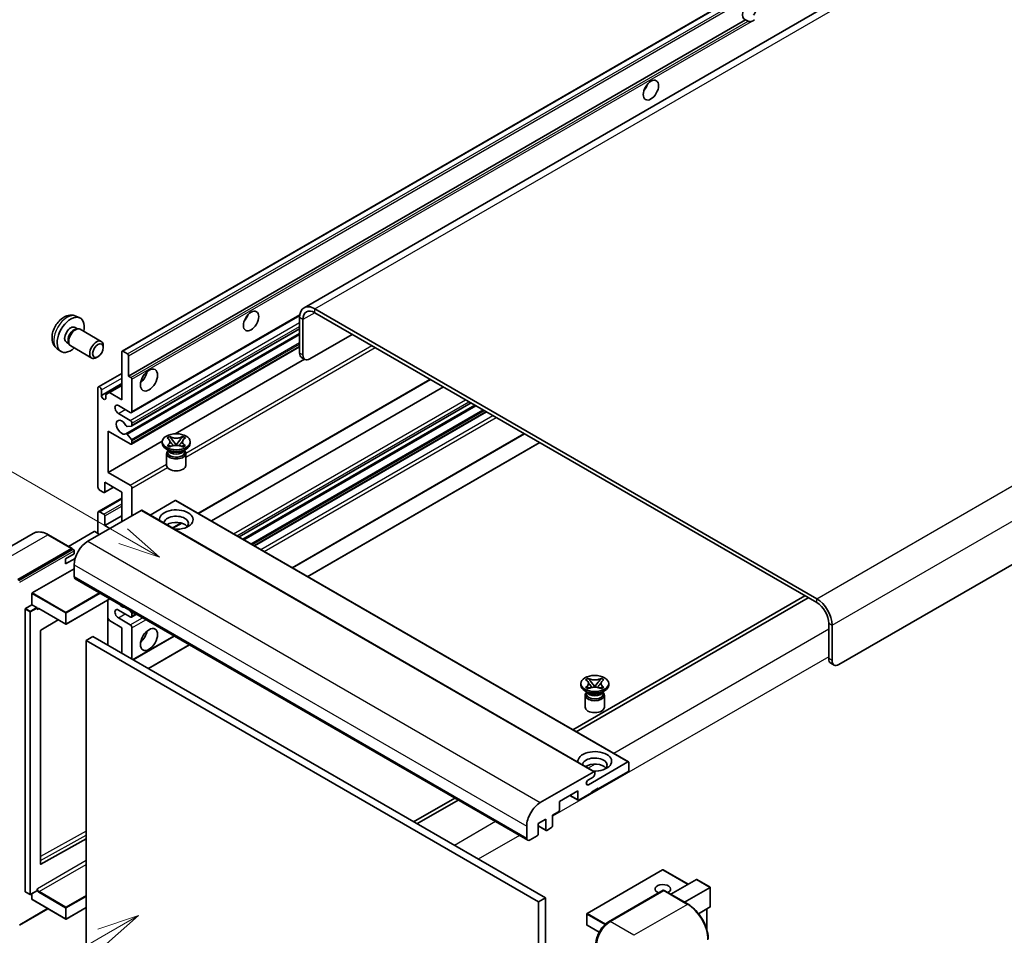
# Model space of a CAD drawing. Units: millimetres. Extents: x -1 to 11995, y -3 to 1543.
# Drawn here: x 118 to 352, y 702 to 919 of the extents above; entities that cross this region are included whole.
import ezdxf

# ---------------------------------------------------------------- set-up
doc = ezdxf.new("R2010")
doc.units = ezdxf.units.MM
doc.layers.add('Symbol (TK)', color=100, linetype='Continuous', lineweight=18, true_color=0x00ff3f)
doc.layers.add('Visible (ISO)', color=7, linetype='Continuous', lineweight=35)
doc.layers.add('Visible Narrow (ISO)', color=7, linetype='Continuous', lineweight=25)
doc.styles.add('Note Text (TK2)', font='MS PGothic.ttf')

# ---------------------------------------------------------------- blocks, each defined once
blk = doc.blocks.new('バルーン11')
at = {"layer": 'Symbol (TK)', "color": 100, "true_color": 0x00ff40}
for p, q in [((50.396, 207.835), (40.704, 213.431)), ((52.561, 206.585), (50.646, 208.268)), ((50.396, 207.835), (52.561, 206.585)), ((50.146, 207.402), (52.561, 206.585))]:
    blk.add_line(p, q, dxfattribs=at)
at = {"layer": 'Symbol (TK)'}
blk.add_circle((38.106, 214.931), 3, dxfattribs=at)
at = {"layer": 'Symbol (TK)', "color": 7, "insert": (38.106, 214.913), "char_height": 2, "attachment_point": 5, "style": 'Note Text (TK2)'}
blk.add_mtext('4', dxfattribs=at)
blk = doc.blocks.new('バルーン13')
at = {"layer": 'Symbol (TK)', "color": 100, "true_color": 0x00ff40}
for p, q in [((51.312, 185.321), (48.897, 184.504)), ((49.147, 184.071), (51.312, 185.321)), ((49.397, 183.638), (51.312, 185.321)), ((49.147, 184.071), (41.49, 179.65))]:
    blk.add_line(p, q, dxfattribs=at)
at = {"layer": 'Symbol (TK)'}
blk.add_circle((38.892, 178.15), 3, dxfattribs=at)
at = {"layer": 'Symbol (TK)', "color": 7, "insert": (38.892, 178.126), "char_height": 2, "attachment_point": 5, "style": 'Note Text (TK2)'}
blk.add_mtext('1', dxfattribs=at)

msp = doc.modelspace()

# ---------------------------------------------------------------- linework, layer by layer
at = {"layer": 'Visible (ISO)'}
for p, q in [((347.1509, 944.0935), (185.9305, 851.0129)), ((142.712, 840.7206), (302.3161, 932.868)), ((144.2573, 834.7781), (290.8015, 919.3855)), ((291.3671, 919.0589), (290.8015, 919.3855)), ((472.5568, 858.4565), (312.9527, 766.3091)), ((131.7538, 849.0098), (132.6591, 848.6091)), ((144.947, 826.1183), (184.8958, 849.1827)), ((307.6999, 781.9391), (188.5019, 850.7581)), ((307.6999, 781.006), (188.5019, 849.825)), ((184.8654, 848.6586), (184.8654, 840.2603)), ((185.6735, 848.192), (185.6735, 839.7938)), ((131.5393, 846.343), (132.1373, 845.9978)), ((131.897, 845.9843), (132.3154, 846.0078)), ((132.7934, 845.9024), (137.7799, 843.0234)), ((143.6225, 821.1077), (184.8654, 844.9193)), ((144.9944, 822.9475), (184.8654, 845.967)), ((187.2898, 838.8606), (197.3913, 844.6927)), ((129.499, 842.8092), (130.097, 842.4639)), ((129.9886, 842.6788), (130.1774, 842.3046)), ((130.5077, 841.9434), (135.4942, 839.0645)), ((138.2534, 841.5767), (138.2533, 841.9775)), ((127.2968, 841.29), (128.0965, 840.7063)), ((142.641, 829.1793), (142.641, 840.5636)), ((142.8835, 840.7036), (144.0148, 840.0504)), ((144.2573, 839.6305), (144.2573, 834.7781)), ((144.947, 818.6532), (184.8654, 841.7001)), ((136.9839, 839.3778), (136.6367, 839.1774)), ((155.32, 821.1027), (186.0142, 838.824)), ((186.1469, 838.7474), (185.3388, 839.214)), ((137.1025, 832.2403), (142.641, 835.438)), ((144.2573, 834.7781), (144.823, 834.4515)), ((137.7923, 830.2058), (142.641, 833.0052)), ((139.6914, 830.8823), (142.641, 832.5853)), ((145.0654, 834.0316), (145.0654, 826.3799)), ((160.8491, 802.1729), (215.9434, 833.9817)), ((136.9842, 808.417), (136.9842, 831.9787)), ((137.7923, 831.5122), (137.7923, 830.2058)), ((138.8833, 830.4157), (139.6914, 830.8823)), ((138.8833, 829.5759), (138.8833, 830.4157)), ((139.6914, 830.8823), (142.641, 829.1793)), ((163.9142, 800.4033), (219.0086, 832.212)), ((144.6613, 826.1466), (141.8329, 827.7796)), ((170.504, 796.5987), (225.5983, 828.4074)), ((171.3952, 796.0841), (226.4895, 827.8929)), ((141.8329, 825.9133), (144.6613, 824.2803)), ((174.1831, 794.4745), (229.2774, 826.2833)), ((145.0654, 823.5805), (145.0654, 823.1044)), ((139.4085, 821.7142), (139.4085, 811.9162)), ((144.6613, 818.6815), (139.4085, 821.7142)), ((143.9126, 820.9863), (144.9416, 819.725)), ((144.9442, 822.932), (143.9152, 822.8401)), ((183.1672, 789.2876), (238.2615, 821.0963)), ((139.4085, 811.9162), (152.2662, 819.3396)), ((145.0654, 819.4095), (145.0654, 818.9148)), ((152.2567, 818.8215), (152.2567, 819.1947)), ((153.4025, 820.089), (154.0221, 820.4467)), ((153.4645, 820.0532), (153.4025, 820.089)), ((154.0221, 820.4467), (154.084, 820.4109)), ((154.0221, 820.4467), (154.0931, 820.3551)), ((154.7263, 819.5387), (155.5702, 818.4507)), ((155.3604, 818.328), (155.571, 818.4496)), ((155.571, 818.4501), (155.571, 818.4496)), ((155.571, 818.4496), (155.7816, 818.328)), ((155.5718, 818.4507), (156.4157, 819.5387)), ((157.0488, 820.3551), (157.1199, 820.4467)), ((157.0579, 820.4109), (157.1199, 820.4467)), ((157.1199, 820.4467), (157.7394, 820.089)), ((157.7394, 820.089), (157.6775, 820.0532)), ((158.8853, 818.8215), (158.8853, 819.1947)), ((186.8037, 787.1881), (241.898, 818.9968)), ((153.9547, 817.0485), (153.2274, 817.4684)), ((153.2853, 816.4303), (153.2853, 813.5959)), ((153.4025, 818.3005), (153.4645, 818.3362)), ((154.0221, 817.9428), (153.4025, 818.3005)), ((153.4025, 818.3005), (153.4736, 818.2909)), ((153.6786, 817.0627), (153.5613, 817.2756)), ((153.5853, 817.2322), (153.5853, 816.6752)), ((154.084, 817.9785), (154.0221, 817.9428)), ((154.1067, 818.2056), (154.4747, 818.1561)), ((156.6672, 818.1561), (157.0352, 818.2056)), ((157.1199, 817.9428), (157.0579, 817.9785)), ((157.7394, 818.3005), (157.1199, 817.9428)), ((157.1872, 817.0485), (157.9145, 817.4684)), ((157.4633, 817.0627), (157.5806, 817.2756)), ((157.5567, 817.2322), (157.5567, 816.6752)), ((157.6684, 818.2909), (157.7394, 818.3005)), ((157.6775, 818.3362), (157.7394, 818.3005)), ((157.8567, 816.4303), (157.8567, 813.5959)), ((139.4085, 811.9162), (144.6613, 808.8835)), ((138.6004, 809.5834), (138.6004, 807.2972)), ((142.641, 807.2505), (138.6004, 809.5834)), ((138.358, 807.1572), (137.3882, 807.7171)), ((138.5294, 807.1402), (140.6807, 808.3823)), ((142.641, 800.252), (142.641, 807.2505)), ((145.0654, 808.1837), (145.0654, 801.6517)), ((137.1025, 802.6131), (142.641, 805.8108)), ((155.3285, 805.2443), (149.368, 801.803)), ((155.5, 805.2613), (262.9802, 743.2075)), ((147.2473, 802.9114), (134.5598, 795.5863)), ((136.9842, 797.4526), (136.9842, 802.3516)), ((137.3882, 802.5848), (138.358, 802.025)), ((147.4187, 802.9284), (254.899, 740.8747)), ((138.6004, 799.3189), (142.641, 801.6517)), ((138.6004, 801.605), (138.6004, 799.3189)), ((154.7882, 798.6737), (156.8888, 799.8864)), ((121.6358, 797.4423), (108.9079, 790.0938)), ((136.0952, 797.8725), (129.9968, 794.3516)), ((137.3882, 797.2193), (136.2569, 797.8725)), ((138.6004, 799.3189), (139.8126, 798.619)), ((130.8641, 793.8508), (125.2072, 797.1168)), ((117.9933, 786.4882), (130.7212, 793.8367)), ((117.9933, 786.3016), (130.9192, 793.7643)), ((130.9192, 793.7643), (131.1212, 793.6477)), ((131.3273, 792.5536), (131.3273, 793.3001)), ((129.307, 791.3872), (131.3273, 792.5536)), ((129.307, 790.2208), (131.5632, 791.5234)), ((129.307, 790.2208), (129.307, 791.3872)), ((121.3874, 783.3155), (131.3273, 789.0543)), ((131.3273, 789.9875), (131.3273, 787.1881)), ((131.564, 786.6649), (239.0442, 724.6111)), ((121.3066, 780.4695), (121.3066, 783.1756)), ((139.8346, 781.8899), (129.445, 775.8914)), ((139.3612, 781.6165), (139.3612, 770.8855)), ((304.8715, 782.639), (249.7772, 750.8303)), ((250.5853, 750.3637), (305.6796, 782.1724)), ((119.6904, 712.4436), (119.6904, 779.443)), ((119.7712, 779.583), (121.3066, 780.4695)), ((121.3066, 780.4695), (122.438, 779.8163)), ((122.5188, 779.6125), (122.5188, 779.6763)), ((122.9465, 779.5773), (129.3307, 775.8914)), ((144.6613, 777.6234), (141.8329, 779.2564)), ((144.5021, 779.195), (144.9442, 778.6451)), ((127.5479, 776.9207), (123.4064, 774.4514)), ((139.6914, 776.7602), (139.3612, 777.3321)), ((142.641, 775.0572), (139.6914, 776.7602)), ((141.8329, 777.3901), (144.6613, 775.7571)), ((144.947, 777.5951), (146.1102, 778.2666)), ((145.0654, 778.3327), (145.0654, 777.8567)), ((123.3269, 774.3122), (123.3269, 718.9741)), ((142.641, 768.9918), (142.641, 775.0572)), ((145.0654, 775.0572), (145.0654, 767.5921)), ((310.5284, 767.7088), (310.5284, 776.107)), ((311.3365, 767.2422), (311.3365, 775.6405)), ((135.772, 772.9577), (134.1557, 772.0245)), ((134.1557, 699.2397), (134.1557, 772.0245)), ((134.1557, 772.0245), (241.636, 709.9708)), ((135.772, 772.9577), (243.2522, 710.9039)), ((145.3274, 767.4408), (155.0942, 773.0797)), ((148.964, 765.3413), (158.7308, 770.9801)), ((311.0018, 766.6624), (311.8099, 766.1959)), ((252.8015, 762.7009), (253.4211, 763.0586)), ((252.8635, 762.6652), (252.8015, 762.7009)), ((253.4211, 763.0586), (253.483, 763.0229)), ((253.4211, 763.0586), (253.4921, 762.967)), ((256.4478, 762.967), (256.5189, 763.0586)), ((256.4569, 763.0229), (256.5189, 763.0586)), ((256.5189, 763.0586), (257.1384, 762.7009)), ((257.1384, 762.7009), (257.0765, 762.6652)), ((251.6557, 761.4334), (251.6557, 761.8067)), ((253.3537, 759.6605), (252.6264, 760.0804)), ((252.8015, 760.9124), (252.8635, 760.9482)), ((253.4211, 760.5547), (252.8015, 760.9124)), ((252.8015, 760.9124), (252.8726, 760.9028)), ((253.483, 760.5905), (253.4211, 760.5547)), ((253.5057, 760.8176), (253.8737, 760.7681)), ((254.1253, 762.1507), (254.9692, 761.0626)), ((254.7594, 760.94), (254.97, 761.0616)), ((254.97, 761.062), (254.97, 761.0616)), ((254.97, 761.0616), (255.1806, 760.94)), ((254.9708, 761.0626), (255.8147, 762.1507)), ((256.0662, 760.7681), (256.4342, 760.8176)), ((256.5189, 760.5547), (256.4569, 760.5905)), ((257.1384, 760.9124), (256.5189, 760.5547)), ((256.5862, 759.6605), (257.3135, 760.0804)), ((257.0674, 760.9028), (257.1384, 760.9124)), ((257.0765, 760.9482), (257.1384, 760.9124)), ((258.2843, 761.4334), (258.2843, 761.8067)), ((252.6843, 759.0422), (252.6843, 756.2078)), ((253.0776, 759.6746), (252.9604, 759.8876)), ((252.9843, 759.8441), (252.9843, 759.2872)), ((256.8623, 759.6746), (256.9796, 759.8876)), ((256.9557, 759.8441), (256.9557, 759.2872)), ((257.2557, 759.0422), (257.2557, 756.2078)), ((253.4548, 737.79), (262.8088, 743.1905)), ((263.0512, 743.0506), (263.0512, 741.2776)), ((242.04, 733.5326), (254.7275, 740.8577)), ((254.5659, 739.598), (253.4548, 738.9564)), ((254.97, 740.7177), (254.97, 740.2978)), ((262.8088, 740.8577), (255.7781, 736.7985)), ((255.7781, 736.9852), (254.1619, 736.052)), ((255.6165, 736.8919), (255.7781, 736.7985)), ((255.7781, 736.7985), (255.7781, 736.9852)), ((221.7043, 734.6224), (211.9375, 728.9835)), ((250.9294, 736.332), (246.5655, 733.8125)), ((249.0511, 735.2475), (251.0004, 734.1221)), ((250.9294, 734.2791), (250.9294, 736.332)), ((254.1619, 735.8654), (251.1718, 734.1391)), ((254.1619, 736.052), (254.1619, 735.8654)), ((212.7456, 728.5169), (222.5124, 734.1558)), ((246.5655, 733.8125), (246.5655, 731.7596)), ((243.333, 729.6134), (241.5552, 728.5869)), ((243.333, 727.0939), (243.333, 729.6134)), ((246.3231, 731.3397), (244.9493, 730.5465)), ((244.9493, 730.5465), (244.9493, 728.027)), ((238.8075, 725.1343), (238.8075, 727.9337)), ((241.5552, 728.5869), (241.5552, 726.0675)), ((241.5552, 728.0044), (243.404, 726.937)), ((244.7068, 727.6071), (243.5755, 726.9539)), ((123.4064, 718.9267), (134.1557, 724.9298)), ((241.3127, 725.6475), (239.6157, 724.6677)), ((271.0753, 717.5815), (253.135, 707.2237)), ((277.146, 714.1426), (271.1896, 717.5815)), ((273.0344, 711.7688), (279.1328, 715.2897)), ((276.2669, 709.9025), (282.3653, 713.4234)), ((282.3988, 713.4427), (279.2136, 715.2817)), ((282.3653, 713.4234), (282.3988, 713.4427)), ((282.3988, 713.4427), (282.3988, 708.8317)), ((119.714, 712.3913), (120.8454, 711.7381)), ((122.4951, 712.6246), (120.9597, 711.7381)), ((121.3066, 710.5773), (121.3066, 711.9384)), ((122.5188, 712.6769), (122.5188, 712.7407)), ((243.2522, 710.9039), (241.636, 709.9708)), ((243.2522, 710.9039), (243.2522, 638.1191)), ((258.2616, 705.2493), (271.1916, 712.7144)), ((271.3345, 712.6536), (258.6065, 705.3051)), ((271.3304, 712.6979), (271.3749, 712.6722)), ((277.1342, 709.4017), (271.4773, 712.6677)), ((121.3303, 710.525), (129.3307, 705.906)), ((134.1557, 708.6258), (129.445, 705.906)), ((241.636, 709.9708), (241.636, 637.186)), ((282.3653, 708.7577), (279.618, 707.1715)), ((118.3382, 704.4278), (125.1146, 708.3402)), ((253.0778, 707.1247), (253.0778, 704.5119)), ((281.5907, 708.3105), (281.5907, 703.3332)), ((255.9951, 702.7617), (253.135, 704.413))]:
    msp.add_line(p, q, dxfattribs=at)
for centre, start, end in [((129.3878, 775.9904), 240, 300), ((271.1324, 717.4826), 60, 120), ((120.9025, 711.8371), 240, 300), ((253.1921, 707.1247), 120, 180), ((129.3878, 706.005), 240, 300), ((253.1921, 704.5119), 180, 240)]:
    msp.add_arc(centre, 0.1143, start, end, dxfattribs=at)
for centre, major_axis, start_param, end_param in [((291.7395, 921.5601), (-1.2, -2.0785), 1.37108371, 6.48289793), ((292.5477, 921.0935), (-1.2, -2.0785), 0.56674497, 1.00405136), ((265.8796, 904.0637), (1.2857, 2.2269), 4.37255207, 5.05222589), ((188.5019, 846.559), (-2.5714, 4.4538), 5.49778714, 7.06858347), ((130.5192, 844.5761), (2.2857, 3.959), 5.23598776, 10.47197551), ((170.9253, 849.2418), (1.2857, 2.2269), 4.37255207, 5.05222589), ((188.5019, 846.559), (-2, 3.4641), 5.49778714, 7.06858347), ((130.5192, 844.5761), (1.0201, 1.7669), 0, 3.14159264), ((131.3035, 844.1233), (1.0201, 1.7669), 0.36144194, 2.78015071), ((131.6506, 843.9229), (1.1429, 1.9795), 0, 3.14159265), ((136.6371, 841.0439), (1.1429, 1.9795), 5.49801994, 10.20994333), ((142.8835, 840.4236), (-0.1714, 0.2969), 5.49778714, 7.06858347), ((144.0148, 839.7704), (0.1714, -0.2969), 0.78539816, 2.35619449), ((186.4816, 841.1935), (-1.1429, -1.9795), 5.49778714, 6.28318531), ((187.2898, 840.7269), (-1.1429, -1.9795), 5.49778714, 7.06858347), ((146.6816, 835.2447), (1.4286, 2.4744), 4.15479015, 5.26998781), ((144.823, 834.1716), (0.1714, -0.2969), 0.78539816, 2.35619449), ((137.3882, 831.7454), (-0.2857, 0.4949), 3.92699082, 7.06858347), ((138.3378, 829.9652), (0.3884, -0.6727), 4.04450246, 6.95107183), ((141.8329, 826.8465), (-0.5714, 0.9897), 5.49778714, 8.6393798), ((144.6613, 826.6132), (0.2857, -0.4949), 5.49778714, 7.06858347), ((142.641, 822.6473), (-0.9143, 1.5836), 4.64831773, 9.48877222), ((144.6613, 823.8138), (0.2857, -0.4949), 0.78539816, 2.35619449), ((144.823, 823.2444), (0.1714, -0.2969), 6.02138592, 7.06858347), ((143.7939, 820.8108), (-0.1714, 0.2969), 4.98615215, 6.34717957), ((143.794, 823.1525), (0.1714, -0.2969), 4.64831773, 6.02138592), ((144.6613, 819.1481), (0.2857, -0.4949), 5.49778714, 7.06858347), ((144.823, 819.5495), (0.1714, -0.2969), 0.78539816, 1.8445595), ((155.571, 818.8215), (-3.3143, 0), 0, 3.14159265), ((155.571, 816.4303), (-2.2857, 0), 5.76506171, 9.94290156), ((155.571, 816.6752), (-1.9857, 0), 0, 2.35619449), ((155.571, 817.4101), (1.9857, 0), 3.44947975, 5.97529822), ((155.571, 817.9816), (-2.2857, 0), 0.78539816, 2.35619449), ((155.571, 816.6752), (1.9857, 0), 5.49778714, 6.28318531), ((155.571, 813.5959), (-2.2857, 0), 0, 3.14159265), ((137.3882, 808.1837), (-0.2857, 0.4949), 0.78539816, 2.35619449), ((138.358, 807.4372), (0.1714, -0.2969), 5.49778714, 7.06858347), ((144.6613, 808.417), (0.2857, -0.4949), 0.78539816, 2.35619449), ((155.3285, 804.9643), (0.1714, 0.2969), 0, 0.78539816), ((137.3882, 802.1183), (-0.2857, 0.4949), 5.49778714, 7.06858347), ((147.2473, 802.6315), (0.1714, 0.2969), 0, 0.78539816), ((155.571, 800.7186), (-4, 0), 1.4859354, 6.36804624), ((138.358, 801.745), (0.1714, -0.2969), 0.78539816, 2.35619449), ((155.571, 799.8321), (2.9143, 0), 5.6701034, 9.38273142), ((155.571, 798.3857), (-2.9143, 0), 3.585875, 5.56675786), ((136.176, 797.8258), (0.1143, 0), 0.78539816, 2.35619449), ((134.5598, 791.8537), (-2.2857, -3.959), 3.92699082, 5.49778714), ((130.7212, 793.6034), (0.1429, 0.2474), 5.69914506, 7.06858347), ((131.1253, 793.4168), (-0.1429, 0.2474), 3.92699082, 4.85428603), ((132.1354, 787.6546), (-0.5714, -0.9897), 5.49778714, 6.28318531), ((121.3874, 783.2222), (0.0571, 0.099), 0.78539816, 2.35619449), ((307.6999, 777.74), (-2.5714, 4.4538), 3.92699082, 5.49778714), ((307.6999, 777.74), (-2, 3.4641), 3.92699082, 5.49778714), ((119.7712, 779.4897), (0.0571, 0.099), 0.78539816, 2.35619449), ((122.438, 779.7229), (0.0571, -0.099), 0.78539816, 2.35619449), ((141.8329, 778.3232), (-0.5714, 0.9897), 5.49778714, 8.6393798), ((142.641, 781.5892), (0.9143, -1.5836), 5.01109219, 5.9844821), ((144.6613, 778.0899), (0.2857, -0.4949), 5.49778714, 7.06858347), ((144.823, 778.4727), (0.1714, -0.2969), 0.78539816, 1.83259571), ((123.4077, 774.3589), (-0.0571, -0.099), 3.9433445, 5.49778714), ((144.6613, 775.2905), (0.2857, -0.4949), 0.78539816, 2.35619449), ((146.6816, 773.6575), (1.4286, 2.4744), 4.15479015, 5.26998781), ((312.1446, 768.6419), (-1.1429, -1.9795), 5.49778714, 6.28318531), ((312.9527, 768.1753), (-1.1429, -1.9795), 5.49778714, 7.06858347), ((254.97, 761.4334), (-3.3143, 0), 0, 3.14159265), ((254.97, 759.0422), (-2.2857, 0), 5.76506171, 9.94290156), ((254.97, 759.2872), (-1.9857, 0), 0, 2.35619449), ((254.97, 760.022), (1.9857, 0), 3.44947975, 5.97529822), ((254.97, 760.5936), (-2.2857, 0), 0.78539816, 2.35619449), ((254.97, 759.2872), (1.9857, 0), 5.49778714, 6.28318531), ((254.97, 756.2078), (-2.2857, 0), 0, 3.14159265), ((254.97, 743.3305), (-4, 0), 1.4859354, 6.36804624), ((254.97, 742.444), (2.9143, 0), 5.6701034, 9.38273142), ((254.97, 740.9977), (-2.9143, 0), 3.585875, 5.56675786), ((262.8088, 742.9106), (0.1714, 0.2969), 5.49778714, 7.06858347), ((262.8088, 741.1376), (-0.1714, -0.2969), 0.78539816, 2.35619449), ((253.4548, 738.3732), (-0.3571, -0.6186), 3.92699082, 7.06858347), ((254.5659, 740.0645), (-0.2857, -0.4949), 0.78539816, 2.35619449), ((254.7275, 740.5778), (0.1714, 0.2969), 5.49778714, 7.06858347), ((251.1718, 734.419), (-0.1714, -0.2969), 5.49778714, 7.06858347), ((242.04, 729.8), (2.2857, 3.959), 0.78539816, 2.35619449), ((246.3231, 731.6196), (-0.1714, -0.2969), 0.78539816, 2.35619449), ((244.7068, 727.8871), (-0.1714, -0.2969), 0.78539816, 2.35619449), ((239.6157, 725.6009), (-0.5714, -0.9897), 5.49778714, 7.06858347), ((241.3127, 725.9275), (-0.1714, -0.2969), 0.78539816, 2.35619449), ((243.5755, 727.2339), (-0.1714, -0.2969), 5.49778714, 7.06858347), ((123.4077, 719.0207), (-0.0571, -0.099), 5.49778714, 7.05222979), ((271.1324, 713.0035), (-1.8526, 0), 2.26572777, 7.28396894), ((279.2136, 715.1497), (0.0808, -0.14), 2.35619449, 3.14159265), ((119.7712, 712.4903), (-0.0571, -0.099), 5.49778714, 6.28318531), ((122.438, 712.7236), (0.0571, -0.099), 0, 0.78539816), ((271.3345, 712.4669), (-0.1429, 0.2474), 6.14128825, 6.28318531), ((271.3345, 712.4203), (0.1429, 0.2474), 0, 0.78539816), ((121.3874, 710.624), (-0.0571, -0.099), 5.49778714, 6.28318531), ((282.2845, 708.8977), (-0.0808, 0.14), 3.14159265, 3.92699082), ((258.6065, 701.5726), (-2.2857, -3.959), 3.92699082, 5.49778714)]:
    msp.add_ellipse(centre, major_axis=major_axis, ratio=0.57735027, start_param=start_param, end_param=end_param, dxfattribs=at)
for centre, major_axis in [((268.304, 902.664), (-1.2857, -2.2269)), ((173.3497, 847.8421), (-1.2857, -2.2269)), ((136.9842, 840.8435), (0.8975, 1.5545)), ((149.106, 833.845), (-1.4286, -2.4744)), ((155.571, 819.1947), (3.3143, 0)), ((149.106, 772.2578), (-1.4286, -2.4744)), ((254.97, 761.8067), (3.3143, 0))]:
    msp.add_ellipse(centre, major_axis=major_axis, ratio=0.57735027, dxfattribs=at)
for points, knots in [([(292.1795, 918.968), (292.0915, 918.9398), (292.0038, 918.9226), (291.8462, 918.9155), (291.7576, 918.9224), (291.6389, 918.949), (291.5931, 918.962), (291.522, 918.9867), (291.4873, 919.0003), (291.422, 919.0294), (291.3914, 919.0449), (291.3671, 919.0589)], [-0.0853709179, -0.0853709179, -0.0853709179, -0.0853709179, -0.0545116262, -0.0545116262, -0.0293355354, -0.0293355354, -0.0179856969, -0.0179856969, -0.0089928485, -0.0089928485, 0, 0, 0, 0]), ([(131.7538, 849.0098), (131.4617, 849.1391), (131.1516, 849.2131), (130.5106, 849.2653), (130.1831, 849.2316), (129.4932, 849.0675), (129.1439, 848.9143), (128.4225, 848.4883), (128.0664, 848.1932), (127.4143, 847.51), (127.1228, 847.117), (126.6371, 846.2806), (126.442, 845.8381), (126.1637, 844.917), (126.0804, 844.4381), (126.0758, 843.4801), (126.1451, 842.9973), (126.4869, 842.173), (126.7037, 841.829), (127.0936, 841.4499), (127.1922, 841.3664), (127.2968, 841.29)], [0.84730152, 0.84730152, 0.84730152, 0.84730152, 1.05226137, 1.05226137, 1.28485125, 1.28485125, 1.58220865, 1.58220865, 1.9574686, 1.9574686, 2.35189349, 2.35189349, 2.74172985, 2.74172985, 3.13599765, 3.13599765, 3.51030353, 3.51030353, 3.78196582, 3.78196582, 3.86508746, 3.86508746, 3.86508746, 3.86508746]), ([(153.4645, 820.0532), (153.6608, 819.9399), (153.8163, 819.8052), (154.029, 819.5069), (154.0828, 819.346), (154.0779, 819.0277), (154.0234, 818.8735), (153.8141, 818.5824), (153.6594, 818.4488), (153.4645, 818.3362)], [0, 0, 0, 0, 0.072885793, 0.072885793, 0.146658287, 0.146658287, 0.217581823, 0.217581823, 0.289952455, 0.289952455, 0.289952455, 0.289952455]), ([(154.0669, 819.3318), (154.0724, 819.3237), (154.079, 819.3143), (154.0947, 819.2925), (154.1041, 819.2797), (154.127, 819.2495), (154.1408, 819.2317), (154.178, 819.1847), (154.202, 819.1551), (154.2739, 819.0682), (154.3223, 819.0113), (154.4994, 818.8039), (154.6291, 818.6559), (154.7922, 818.4386), (154.8348, 818.3786), (154.8805, 818.301), (154.8891, 818.2856), (154.8972, 818.2701)], [0.066291801, 0.066291801, 0.066291801, 0.066291801, 0.070187519, 0.070187519, 0.074729259, 0.074729259, 0.080731294, 0.080731294, 0.090656636, 0.090656636, 0.110328674, 0.110328674, 0.162837598, 0.162837598, 0.181946023, 0.181946023, 0.186576357, 0.186576357, 0.186576357, 0.186576357]), ([(157.0579, 820.4109), (156.8616, 820.2976), (156.6283, 820.2078), (156.1117, 820.085), (155.833, 820.0539), (155.2818, 820.0568), (155.0146, 820.0882), (154.5104, 820.209), (154.279, 820.2984), (154.084, 820.4109)], [0, 0, 0, 0, 0.072885793, 0.072885793, 0.146658287, 0.146658287, 0.217581823, 0.217581823, 0.289952455, 0.289952455, 0.289952455, 0.289952455]), ([(154.7263, 819.5387), (154.656, 819.6293), (154.5894, 819.718), (154.4321, 819.9249), (154.3683, 820.0075), (154.2089, 820.209), (154.1509, 820.2806), (154.0931, 820.3551)], [0, 0, 0, 0, 0.0306367579, 0.0306367579, 0.0633579056, 0.0633579056, 0.093091513, 0.093091513, 0.093091513, 0.093091513]), ([(155.571, 818.4501), (155.5709, 818.4501), (155.5709, 818.4501), (155.5708, 818.4501), (155.5707, 818.4502), (155.5706, 818.4503), (155.5705, 818.4503), (155.5704, 818.4504), (155.5704, 818.4504), (155.5703, 818.4505), (155.5703, 818.4505), (155.5703, 818.4506), (155.5702, 818.4506), (155.5702, 818.4506), (155.5702, 818.4506), (155.5702, 818.4506), (155.5702, 818.4506), (155.5702, 818.4506), (155.5702, 818.4506), (155.5702, 818.4506), (155.5702, 818.4507), (155.5702, 818.4507)], [0.0000813589658, 0.0000813589658, 0.0000813589658, 0.0000813589658, 0.0000886547804, 0.0000886547804, 0.0001116313423, 0.0001116313423, 0.0001345645454, 0.0001345645454, 0.0001458173852, 0.0001458173852, 0.0001568303456, 0.0001568303456, 0.000162226718, 0.000162226718, 0.0001648942266, 0.0001648942266, 0.0001675401949, 0.0001675401949, 0.0001688548644, 0.0001688548644, 0.0001712783269, 0.0001712783269, 0.0001712783269, 0.0001712783269]), ([(155.5718, 818.4507), (155.5718, 818.4506), (155.5718, 818.4506), (155.5717, 818.4506), (155.5717, 818.4506), (155.5717, 818.4506), (155.5717, 818.4505), (155.5717, 818.4505), (155.5716, 818.4505), (155.5716, 818.4505), (155.5716, 818.4504), (155.5715, 818.4504), (155.5715, 818.4503), (155.5714, 818.4503), (155.5713, 818.4502), (155.5711, 818.4501), (155.5711, 818.4501), (155.571, 818.4501)], [0, 0, 0, 0, 0.0000052612573, 0.0000052612573, 0.0000106101267, 0.0000106101267, 0.0000160401592, 0.0000160401592, 0.0000215441929, 0.0000215441929, 0.0000327423002, 0.0000327423002, 0.0000441350315, 0.0000441350315, 0.0000671979136, 0.0000671979136, 0.0000901023593, 0.0000901023593, 0.0000901023593, 0.0000901023593]), ([(156.2448, 818.2701), (156.2452, 818.2709), (156.2456, 818.2716), (156.2632, 818.3053), (156.2829, 818.3377), (156.3392, 818.4241), (156.3779, 818.477), (156.5043, 818.6415), (156.5958, 818.7491), (156.7537, 818.9342), (156.8203, 819.0116), (156.911, 819.12), (156.9356, 819.1498), (156.9758, 819.1996), (156.9916, 819.2195), (157.0226, 819.2594), (157.038, 819.2798), (157.0582, 819.3076), (157.0646, 819.3167), (157.0718, 819.3271), (157.0735, 819.3295), (157.075, 819.3318)], [0.018093213, 0.018093213, 0.018093213, 0.018093213, 0.018320555, 0.018320555, 0.028222973, 0.028222973, 0.045383463, 0.045383463, 0.082990685, 0.082990685, 0.109990992, 0.109990992, 0.120123365, 0.120123365, 0.126810052, 0.126810052, 0.133730941, 0.133730941, 0.137307073, 0.137307073, 0.138410721, 0.138410721, 0.138410721, 0.138410721]), ([(157.0488, 820.3551), (156.9848, 820.2726), (156.9179, 820.1902), (156.7483, 819.9749), (156.6884, 819.8969), (156.5353, 819.6952), (156.4777, 819.6188), (156.4157, 819.5387)], [0, 0, 0, 0, 0.0279076229, 0.0279076229, 0.0541181619, 0.0541181619, 0.0746286333, 0.0746286333, 0.0746286333, 0.0746286333]), ([(157.6775, 818.3362), (157.4811, 818.4496), (157.3256, 818.5843), (157.1129, 818.8825), (157.0591, 819.0435), (157.0641, 819.3617), (157.1186, 819.516), (157.3278, 819.8071), (157.4825, 819.9407), (157.6775, 820.0532)], [0, 0, 0, 0, 0.072885793, 0.072885793, 0.146658287, 0.146658287, 0.217581823, 0.217581823, 0.289952455, 0.289952455, 0.289952455, 0.289952455]), ([(154.1067, 818.2056), (154.0365, 818.2151), (153.9668, 818.2252), (153.8052, 818.2479), (153.741, 818.2566), (153.5859, 818.2765), (153.5313, 818.2831), (153.4736, 818.2909)], [0, 0, 0, 0, 0.0306367579, 0.0306367579, 0.0633579056, 0.0633579056, 0.093091513, 0.093091513, 0.093091513, 0.093091513]), ([(154.084, 817.9785), (154.2804, 818.0919), (154.5137, 818.1817), (155.0303, 818.3045), (155.309, 818.3355), (155.8602, 818.3327), (156.1274, 818.3012), (156.6316, 818.1804), (156.863, 818.0911), (157.0579, 817.9785)], [0, 0, 0, 0, 0.072885793, 0.072885793, 0.146658287, 0.146658287, 0.217581823, 0.217581823, 0.289952455, 0.289952455, 0.289952455, 0.289952455]), ([(157.6684, 818.2909), (157.6044, 818.2823), (157.5417, 818.2748), (157.3757, 818.2532), (157.315, 818.2449), (157.1572, 818.2226), (157.0973, 818.214), (157.0352, 818.2056)], [0, 0, 0, 0, 0.0279076229, 0.0279076229, 0.0541181619, 0.0541181619, 0.0746286333, 0.0746286333, 0.0746286333, 0.0746286333]), ([(125.2072, 797.1168), (124.9527, 797.2638), (124.6969, 797.3884), (124.1877, 797.5892), (123.9345, 797.6654), (123.4357, 797.7662), (123.1902, 797.7908), (122.7131, 797.7856), (122.4815, 797.7557), (122.0401, 797.6402), (121.8303, 797.5546), (121.6358, 797.4423)], [0, 0, 0, 0, 0.157079633, 0.157079633, 0.314159265, 0.314159265, 0.471238898, 0.471238898, 0.628318531, 0.628318531, 0.785398163, 0.785398163, 0.785398163, 0.785398163]), ([(131.2465, 793.5334), (131.2358, 793.5488), (131.2238, 793.5633), (131.1823, 793.6067), (131.1502, 793.631), (131.1212, 793.6477)], [0.0412271589, 0.0412271589, 0.0412271589, 0.0412271589, 0.0460164086, 0.0460164086, 0.0567710401, 0.0567710401, 0.0567710401, 0.0567710401]), ([(122.7179, 779.6113), (122.7269, 779.6165), (122.7366, 779.6205), (122.7586, 779.6262), (122.7709, 779.6279), (122.7987, 779.6282), (122.8142, 779.6268), (122.8481, 779.6199), (122.8665, 779.6145), (122.9052, 779.5992), (122.9256, 779.5894), (122.9465, 779.5773)], [5.497787144, 5.497787144, 5.497787144, 5.497787144, 5.654866776, 5.654866776, 5.811946409, 5.811946409, 5.969026042, 5.969026042, 6.126105675, 6.126105675, 6.283185307, 6.283185307, 6.283185307, 6.283185307]), ([(252.8635, 762.6652), (253.0598, 762.5518), (253.2153, 762.4171), (253.428, 762.1188), (253.4819, 761.9579), (253.4769, 761.6397), (253.4224, 761.4854), (253.2131, 761.1943), (253.0584, 761.0607), (252.8635, 760.9482)], [0, 0, 0, 0, 0.072885793, 0.072885793, 0.146658287, 0.146658287, 0.217581823, 0.217581823, 0.289952455, 0.289952455, 0.289952455, 0.289952455]), ([(256.4569, 763.0229), (256.2606, 762.9095), (256.0273, 762.8197), (255.5107, 762.6969), (255.232, 762.6658), (254.6808, 762.6687), (254.4136, 762.7002), (253.9094, 762.821), (253.678, 762.9103), (253.483, 763.0229)], [0, 0, 0, 0, 0.072885793, 0.072885793, 0.146658287, 0.146658287, 0.217581823, 0.217581823, 0.289952455, 0.289952455, 0.289952455, 0.289952455]), ([(254.1253, 762.1507), (254.055, 762.2412), (253.9884, 762.33), (253.8311, 762.5368), (253.7673, 762.6194), (253.6079, 762.8209), (253.5499, 762.8925), (253.4921, 762.967)], [0, 0, 0, 0, 0.0306367579, 0.0306367579, 0.0633579056, 0.0633579056, 0.093091513, 0.093091513, 0.093091513, 0.093091513]), ([(256.4478, 762.967), (256.3838, 762.8845), (256.3169, 762.8021), (256.1473, 762.5869), (256.0874, 762.5088), (255.9343, 762.3071), (255.8768, 762.2307), (255.8147, 762.1507)], [0, 0, 0, 0, 0.0279076229, 0.0279076229, 0.0541181619, 0.0541181619, 0.0746286333, 0.0746286333, 0.0746286333, 0.0746286333]), ([(257.0765, 760.9482), (256.8802, 761.0615), (256.7246, 761.1962), (256.5119, 761.4945), (256.4581, 761.6554), (256.4631, 761.9737), (256.5176, 762.1279), (256.7268, 762.419), (256.8815, 762.5526), (257.0765, 762.6652)], [0, 0, 0, 0, 0.072885793, 0.072885793, 0.146658287, 0.146658287, 0.217581823, 0.217581823, 0.289952455, 0.289952455, 0.289952455, 0.289952455]), ([(253.5057, 760.8176), (253.4355, 760.8271), (253.3658, 760.8371), (253.2042, 760.8598), (253.14, 760.8686), (252.985, 760.8885), (252.9303, 760.8951), (252.8726, 760.9028)], [0, 0, 0, 0, 0.0306367579, 0.0306367579, 0.0633579056, 0.0633579056, 0.093091513, 0.093091513, 0.093091513, 0.093091513]), ([(253.466, 761.9437), (253.4714, 761.9357), (253.478, 761.9263), (253.4937, 761.9045), (253.5031, 761.8917), (253.526, 761.8615), (253.5398, 761.8437), (253.577, 761.7966), (253.601, 761.7671), (253.6729, 761.6802), (253.7214, 761.6232), (253.8984, 761.4159), (254.0281, 761.2678), (254.1912, 761.0506), (254.2338, 760.9905), (254.2795, 760.9129), (254.2881, 760.8975), (254.2962, 760.8821)], [0.066291801, 0.066291801, 0.066291801, 0.066291801, 0.070187519, 0.070187519, 0.074729259, 0.074729259, 0.080731294, 0.080731294, 0.090656636, 0.090656636, 0.110328674, 0.110328674, 0.162837598, 0.162837598, 0.181946023, 0.181946023, 0.186576357, 0.186576357, 0.186576357, 0.186576357]), ([(253.483, 760.5905), (253.6794, 760.7038), (253.9127, 760.7936), (254.4293, 760.9164), (254.708, 760.9475), (255.2592, 760.9446), (255.5264, 760.9132), (256.0306, 760.7924), (256.262, 760.703), (256.4569, 760.5905)], [0, 0, 0, 0, 0.072885793, 0.072885793, 0.146658287, 0.146658287, 0.217581823, 0.217581823, 0.289952455, 0.289952455, 0.289952455, 0.289952455]), ([(254.97, 761.062), (254.97, 761.062), (254.9699, 761.062), (254.9698, 761.0621), (254.9698, 761.0621), (254.9696, 761.0622), (254.9695, 761.0623), (254.9694, 761.0623), (254.9694, 761.0624), (254.9693, 761.0624), (254.9693, 761.0625), (254.9693, 761.0625), (254.9693, 761.0625), (254.9692, 761.0625), (254.9692, 761.0626), (254.9692, 761.0626), (254.9692, 761.0626), (254.9692, 761.0626), (254.9692, 761.0626), (254.9692, 761.0626), (254.9692, 761.0626), (254.9692, 761.0626)], [0.0000813589658, 0.0000813589658, 0.0000813589658, 0.0000813589658, 0.0000886547804, 0.0000886547804, 0.0001116313423, 0.0001116313423, 0.0001345645454, 0.0001345645454, 0.0001458173852, 0.0001458173852, 0.0001568303456, 0.0001568303456, 0.000162226718, 0.000162226718, 0.0001648942266, 0.0001648942266, 0.0001675401949, 0.0001675401949, 0.0001688548644, 0.0001688548644, 0.0001712783269, 0.0001712783269, 0.0001712783269, 0.0001712783269]), ([(254.9708, 761.0626), (254.9708, 761.0626), (254.9708, 761.0626), (254.9707, 761.0626), (254.9707, 761.0625), (254.9707, 761.0625), (254.9707, 761.0625), (254.9707, 761.0625), (254.9706, 761.0625), (254.9706, 761.0624), (254.9706, 761.0624), (254.9705, 761.0623), (254.9705, 761.0623), (254.9704, 761.0622), (254.9703, 761.0622), (254.9701, 761.0621), (254.9701, 761.062), (254.97, 761.062)], [0, 0, 0, 0, 0.0000052612573, 0.0000052612573, 0.0000106101267, 0.0000106101267, 0.0000160401592, 0.0000160401592, 0.0000215441929, 0.0000215441929, 0.0000327423002, 0.0000327423002, 0.0000441350315, 0.0000441350315, 0.0000671979136, 0.0000671979136, 0.0000901023593, 0.0000901023593, 0.0000901023593, 0.0000901023593]), ([(255.6438, 760.8821), (255.6442, 760.8828), (255.6446, 760.8836), (255.6622, 760.9172), (255.6819, 760.9497), (255.7382, 761.0361), (255.777, 761.0889), (255.9033, 761.2534), (255.9948, 761.3611), (256.1527, 761.5461), (256.2194, 761.6235), (256.31, 761.7319), (256.3346, 761.7618), (256.3748, 761.8115), (256.3906, 761.8314), (256.4216, 761.8713), (256.437, 761.8917), (256.4572, 761.9196), (256.4636, 761.9286), (256.4709, 761.9391), (256.4725, 761.9414), (256.474, 761.9437)], [0.018093213, 0.018093213, 0.018093213, 0.018093213, 0.018320555, 0.018320555, 0.028222973, 0.028222973, 0.045383463, 0.045383463, 0.082990685, 0.082990685, 0.109990992, 0.109990992, 0.120123365, 0.120123365, 0.126810052, 0.126810052, 0.133730941, 0.133730941, 0.137307073, 0.137307073, 0.138410721, 0.138410721, 0.138410721, 0.138410721]), ([(257.0674, 760.9028), (257.0034, 760.8942), (256.9407, 760.8867), (256.7747, 760.8652), (256.714, 760.8568), (256.5562, 760.8345), (256.4963, 760.826), (256.4342, 760.8176)], [0, 0, 0, 0, 0.0279076229, 0.0279076229, 0.0541181619, 0.0541181619, 0.0746286333, 0.0746286333, 0.0746286333, 0.0746286333]), ([(271.3304, 712.6979), (271.3014, 712.7146), (271.2726, 712.7256), (271.235, 712.7278), (271.2239, 712.7266), (271.2132, 712.7236)], [0.1703131202, 0.1703131202, 0.1703131202, 0.1703131202, 0.1810677517, 0.1810677517, 0.1858570013, 0.1858570013, 0.1858570013, 0.1858570013]), ([(281.9237, 701.106), (281.9237, 701.6938), (281.8434, 702.3219), (281.5332, 703.6032), (281.3034, 704.2562), (280.7166, 705.5275), (280.3598, 706.1456), (279.5522, 707.2894), (279.1016, 707.8149), (278.147, 708.7242), (277.6432, 709.1078), (277.1342, 709.4017)], [1.57079633, 1.57079633, 1.57079633, 1.57079633, 1.88495559, 1.88495559, 2.19911486, 2.19911486, 2.51327412, 2.51327412, 2.82743339, 2.82743339, 3.14159265, 3.14159265, 3.14159265, 3.14159265]), ([(255.25, 700.0329), (255.25, 700.4057), (255.3008, 700.8018), (255.4959, 701.6078), (255.6402, 702.0175), (256.0081, 702.8146), (256.2317, 703.2018), (256.738, 703.919), (257.0207, 704.2488), (257.6211, 704.8207), (257.9388, 705.0629), (258.2616, 705.2493)], [3.14159265, 3.14159265, 3.14159265, 3.14159265, 3.45575192, 3.45575192, 3.76991118, 3.76991118, 4.08407045, 4.08407045, 4.39822972, 4.39822972, 4.71238898, 4.71238898, 4.71238898, 4.71238898])]:
    msp.add_open_spline(points, degree=3, knots=knots, dxfattribs=at)
for points in [[(122.5996, 779.3497), (122.5632, 779.4227), (122.5188, 779.5095), (122.5188, 779.6125)], [(122.5188, 712.7407), (122.5188, 712.8437), (122.5632, 712.9818), (122.5996, 713.0968)]]:
    msp.add_open_spline(points, degree=3, dxfattribs=at)
at = {"layer": 'Visible Narrow (ISO)'}
for p, q in [((188.5019, 850.7581), (349.7223, 943.8388)), ((142.8835, 840.7036), (302.4876, 932.851)), ((144.0148, 840.0504), (303.6189, 932.1978)), ((144.2573, 839.6305), (303.8614, 931.7779)), ((144.823, 834.4515), (291.3671, 919.0589)), ((145.0654, 834.0316), (292.1795, 918.968)), ((307.6999, 781.9391), (468.9203, 875.0198)), ((311.3365, 775.6405), (472.5568, 868.7211)), ((145.0654, 826.3799), (184.9273, 849.3942)), ((188.5019, 849.825), (185.6735, 848.192)), ((188.5019, 849.825), (188.5019, 850.7581)), ((144.6613, 824.2803), (184.8654, 847.4922)), ((145.0654, 823.5805), (184.8654, 846.559)), ((185.6735, 848.192), (184.8654, 848.6586)), ((143.9126, 820.9863), (184.8654, 844.6304)), ((145.0654, 823.1044), (184.8654, 846.083)), ((144.9416, 819.725), (184.8654, 842.775)), ((145.0654, 819.4095), (184.8654, 842.3881)), ((145.0654, 818.9148), (184.8654, 841.8933)), ((157.8535, 816.5), (202.038, 842.01)), ((157.8567, 815.5687), (202.8461, 841.5434)), ((185.6735, 839.7938), (184.8654, 840.2603)), ((137.7923, 831.5122), (142.641, 834.3116)), ((160.6818, 802.2696), (215.7761, 834.0783)), ((169.167, 797.3706), (224.2613, 829.1793)), ((169.9752, 796.904), (225.0695, 828.7127)), ((170.4036, 796.6567), (225.4979, 828.4654)), ((141.8329, 825.9133), (143.4491, 826.8465)), ((171.6493, 795.9374), (226.7436, 827.7461)), ((173.2723, 795.0004), (228.3666, 826.8091)), ((173.6035, 794.8092), (228.6978, 826.6179)), ((174.0158, 794.5712), (229.1101, 826.3799)), ((175.632, 793.638), (230.7263, 825.4467)), ((176.4401, 793.1715), (231.5344, 824.9802)), ((183.0667, 789.3456), (238.161, 821.1543)), ((186.7033, 787.246), (241.7976, 819.0547)), ((144.6613, 808.8835), (153.2853, 813.8626)), ((145.0654, 808.1837), (153.4913, 813.0484)), ((138.6004, 807.2972), (140.5803, 808.4403)), ((137.3882, 802.5848), (142.641, 805.6175)), ((138.358, 802.025), (142.641, 804.4978)), ((155.3285, 805.2443), (262.8088, 743.1905)), ((138.6004, 801.605), (142.641, 803.9379)), ((147.2473, 802.9114), (254.7275, 740.8577)), ((154.6208, 798.7703), (156.6585, 799.9467)), ((112.3364, 789.7542), (125.0644, 797.1027)), ((125.0644, 797.1027), (130.7212, 793.8367)), ((134.5598, 795.5863), (242.04, 733.5326)), ((131.1212, 793.6477), (118.1953, 786.1849)), ((118.3974, 785.835), (131.3273, 793.3001)), ((131.3273, 789.9875), (238.8075, 727.9337)), ((131.3273, 787.1881), (238.8075, 725.1343)), ((121.3066, 783.1756), (129.307, 778.5565)), ((129.3878, 778.6965), (121.3874, 783.3155)), ((137.3767, 783.3089), (129.3878, 778.6965)), ((129.4686, 778.5565), (137.5384, 783.2156)), ((139.8011, 781.9092), (129.4686, 775.9437)), ((139.3277, 781.5972), (139.3277, 770.9048)), ((307.6999, 781.006), (307.6999, 781.9391)), ((119.6904, 779.443), (120.8217, 778.7898)), ((120.9025, 778.9298), (119.7712, 779.583)), ((120.8217, 778.7898), (120.8217, 711.7904)), ((122.438, 779.8163), (120.9025, 778.9298)), ((120.9834, 778.7898), (122.5188, 779.6763)), ((120.9834, 711.7904), (120.9834, 778.7898)), ((122.5996, 779.3497), (122.9702, 779.5636)), ((129.307, 775.9437), (122.9228, 779.6296)), ((144.9442, 778.6451), (145.1994, 778.7925)), ((129.307, 778.5565), (129.307, 775.9437)), ((129.4686, 775.9437), (129.4686, 778.5565)), ((141.8329, 777.3901), (143.4491, 778.3232)), ((144.6613, 775.7571), (147.5591, 777.4301)), ((145.0654, 778.3327), (145.5306, 778.6013)), ((145.0654, 777.8567), (145.9428, 778.3633)), ((145.0654, 775.0572), (148.3672, 776.9635)), ((310.5284, 774.7073), (259.4747, 745.2314)), ((310.5284, 776.107), (311.3365, 775.6405)), ((145.227, 767.4988), (154.9938, 773.1377)), ((148.8636, 765.3993), (158.6304, 771.0381)), ((310.5284, 768.1753), (244.9493, 730.3132)), ((311.3365, 767.2422), (310.5284, 767.7088)), ((255.0546, 742.6795), (253.4138, 741.7322)), ((252.9497, 738.0816), (253.4548, 737.79)), ((249.1515, 735.3055), (250.9294, 734.2791)), ((231.4017, 729.0235), (221.635, 723.3847)), ((241.5552, 728.1204), (243.333, 727.0939)), ((134.1557, 726.7733), (123.3269, 720.7257)), ((123.3269, 719.8002), (134.1557, 725.8477)), ((237.0586, 725.7575), (227.2918, 720.1187)), ((134.1557, 719.7688), (122.5996, 713.0968)), ((123.0037, 712.397), (134.1557, 718.8356)), ((123.4064, 718.9267), (123.3269, 718.9726)), ((253.1921, 707.218), (271.1324, 717.5759)), ((271.1324, 717.5759), (277.1125, 714.1233)), ((279.1328, 715.2897), (282.3653, 713.4234)), ((282.3653, 713.4234), (282.3653, 708.7577)), ((120.8217, 711.7904), (119.6904, 712.4436)), ((122.5188, 712.6769), (120.9834, 711.7904)), ((122.9228, 712.257), (129.307, 708.5711)), ((129.3878, 708.7111), (123.0037, 712.397)), ((134.1557, 711.4638), (129.3878, 708.7111)), ((129.4686, 708.5711), (134.1557, 711.2772)), ((258.4045, 705.2351), (271.3304, 712.6979)), ((271.3345, 712.6536), (276.9913, 709.3876)), ((129.307, 705.9583), (121.3066, 710.5773)), ((129.307, 708.5711), (129.307, 705.9583)), ((134.1557, 708.6644), (129.4686, 705.9583)), ((129.4686, 705.9583), (129.4686, 708.5711)), ((276.9913, 709.3876), (264.2634, 702.0391)), ((125.0309, 708.3885), (118.3974, 704.5586)), ((253.1113, 707.0781), (257.3955, 704.6046)), ((253.1113, 704.4653), (253.1113, 707.0781)), ((257.5225, 704.7179), (253.1921, 707.218)), ((281.5572, 708.2912), (281.5572, 703.4482)), ((256.0108, 702.7913), (253.1113, 704.4653)), ((258.4045, 705.2351), (258.4488, 705.2096)), ((264.2634, 702.0391), (258.6065, 705.3051))]:
    msp.add_line(p, q, dxfattribs=at)
for centre, major_axis, start_param, end_param in [((129.6634, 845.0702), (-2.2328, -3.8673), 3.20349601, 6.22128195), ((125.0644, 791.5038), (-3.4286, 5.9385), 5.49778714, 6.28318531), ((125.0644, 796.8694), (0.1429, 0.2474), 0, 0.78539816), ((120.9025, 778.8365), (-0.0571, -0.099), 3.92699082, 5.49778714), ((120.9025, 778.8365), (0.1143, 0), 3.92699082, 5.49778714), ((120.9025, 778.8365), (-0.0571, 0.099), 3.92699082, 5.49778714), ((122.9228, 779.0697), (-0.3429, 0.5938), 5.49778714, 6.48289793), ((123.0037, 779.1164), (-0.2857, 0.4949), 0, 0.78539816), ((123.0037, 779.6763), (-0.0571, -0.099), 5.49778714, 6.28318531), ((129.3878, 778.6032), (-0.0571, -0.099), 3.92699082, 5.49778714), ((129.3878, 778.6032), (-0.0571, 0.099), 3.92699082, 5.49778714), ((129.3878, 778.6032), (0.1143, 0), 3.92699082, 5.49778714), ((129.3878, 775.9904), (-0.1143, 0), 0.78539816, 2.35619449), ((129.3878, 775.9904), (-0.0571, -0.099), 5.49778714, 6.28318531), ((129.3878, 775.9904), (0.0571, -0.099), 0, 0.78539816), ((271.1324, 717.4826), (-0.0571, 0.099), 5.49778714, 6.28318531), ((271.1324, 717.4826), (0.0571, 0.099), 0, 0.78539816), ((120.9025, 711.8371), (-0.1143, 0), 0.78539816, 2.35619449), ((120.9025, 711.8371), (-0.0571, -0.099), 5.49778714, 6.28318531), ((120.9025, 711.8371), (0.0571, -0.099), 0, 0.78539816), ((122.9228, 712.8169), (0.3429, -0.5938), 4.51267636, 5.49778714), ((123.0037, 712.8635), (-0.2857, 0.4949), 0.78539816, 2.35619449), ((123.0037, 712.3037), (0.0571, 0.099), 0.78539816, 2.35619449), ((129.3878, 708.6178), (-0.0571, -0.099), 3.92699082, 5.49778714), ((129.3878, 708.6178), (0.1143, 0), 3.92699082, 5.49778714), ((129.3878, 708.6178), (-0.0571, 0.099), 3.92699082, 5.49778714), ((276.9913, 709.1543), (0.1429, 0.2474), 0, 0.78539816), ((276.9913, 703.7888), (3.4286, -5.9385), 0.78539816, 2.35619449), ((253.1921, 707.1247), (-0.1143, 0), 0, 0.78539816), ((253.1921, 707.1247), (0.0571, 0.099), 0.78539816, 2.35619449), ((253.1921, 707.1247), (-0.0571, 0.099), 5.49778714, 6.28318531), ((129.3878, 706.005), (-0.1143, 0), 0.78539816, 2.35619449), ((129.3878, 706.005), (-0.0571, -0.099), 5.49778714, 6.28318531), ((129.3878, 706.005), (0.0571, -0.099), 0, 0.78539816), ((253.1921, 704.5119), (-0.1143, 0), 0, 0.78539816), ((253.1921, 704.5119), (-0.0571, -0.099), 5.49778714, 6.28318531), ((258.4045, 701.6892), (2.1714, 3.761), 0.78539816, 2.35619449), ((258.4045, 705.0018), (-0.1429, 0.2474), 5.49778714, 6.28318531)]:
    msp.add_ellipse(centre, major_axis=major_axis, ratio=0.57735027, start_param=start_param, end_param=end_param, dxfattribs=at)
for points in [[(154.084, 820.4109), (154.084, 820.394), (154.0872, 820.3754), (154.0931, 820.3551)], [(157.0488, 820.3551), (157.0548, 820.3754), (157.0579, 820.394), (157.0579, 820.4109)], [(153.4645, 818.3362), (153.4645, 818.3194), (153.4676, 818.3043), (153.4736, 818.2909)], [(157.6684, 818.2909), (157.6744, 818.3043), (157.6775, 818.3194), (157.6775, 818.3362)], [(253.483, 763.0229), (253.483, 763.006), (253.4862, 762.9873), (253.4921, 762.967)], [(256.4478, 762.967), (256.4538, 762.9873), (256.4569, 763.006), (256.4569, 763.0229)], [(252.8635, 760.9482), (252.8635, 760.9313), (252.8666, 760.9163), (252.8726, 760.9028)], [(257.0674, 760.9028), (257.0734, 760.9163), (257.0765, 760.9313), (257.0765, 760.9482)]]:
    msp.add_open_spline(points, degree=3, dxfattribs=at)
for points, knots in [([(154.7263, 819.5387), (154.7597, 819.5027), (154.7934, 819.4666), (154.9339, 819.316), (155.0407, 819.2015), (155.2367, 818.9826), (155.3259, 818.8783), (155.4689, 818.6901), (155.5227, 818.6061), (155.563, 818.5049), (155.5701, 818.4758), (155.5702, 818.4507)], [0.0131561284, 0.0131561284, 0.0131561284, 0.0131561284, 0.0185155629, 0.0185155629, 0.0355041993, 0.0355041993, 0.0524928356, 0.0524928356, 0.069481472, 0.069481472, 0.0775447191, 0.0775447191, 0.0775447191, 0.0775447191]), ([(155.5718, 818.4507), (155.5719, 818.4758), (155.5789, 818.5049), (155.6192, 818.6061), (155.6731, 818.6901), (155.8161, 818.8783), (155.9052, 818.9826), (156.1012, 819.2015), (156.208, 819.316), (156.3485, 819.4666), (156.3822, 819.5027), (156.4157, 819.5387)], [-0.0775447191, -0.0775447191, -0.0775447191, -0.0775447191, -0.069481472, -0.069481472, -0.0524928356, -0.0524928356, -0.0355041993, -0.0355041993, -0.0185155629, -0.0185155629, -0.0131561284, -0.0131561284, -0.0131561284, -0.0131561284]), ([(154.1067, 818.2056), (154.1401, 818.2083), (154.1738, 818.2111), (154.3144, 818.2227), (154.4212, 818.2315), (154.5955, 818.2381), (154.6664, 818.2379), (154.7278, 818.2323)], [0.0131561284, 0.0131561284, 0.0131561284, 0.0131561284, 0.0185155629, 0.0185155629, 0.0355041993, 0.0355041993, 0.0487329128, 0.0487329128, 0.0487329128, 0.0487329128]), ([(156.4141, 818.2323), (156.4755, 818.2379), (156.5465, 818.2381), (156.7208, 818.2315), (156.8276, 818.2227), (156.9681, 818.2111), (157.0018, 818.2083), (157.0352, 818.2056)], [-0.0487329128, -0.0487329128, -0.0487329128, -0.0487329128, -0.0355041993, -0.0355041993, -0.0185155629, -0.0185155629, -0.0131561284, -0.0131561284, -0.0131561284, -0.0131561284]), ([(253.5057, 760.8176), (253.5392, 760.8202), (253.5729, 760.823), (253.7134, 760.8346), (253.8202, 760.8434), (253.9945, 760.8501), (254.0654, 760.8499), (254.1268, 760.8442)], [0.0131561284, 0.0131561284, 0.0131561284, 0.0131561284, 0.0185155629, 0.0185155629, 0.0355041993, 0.0355041993, 0.0487329128, 0.0487329128, 0.0487329128, 0.0487329128]), ([(254.1253, 762.1507), (254.1587, 762.1147), (254.1924, 762.0786), (254.3329, 761.9279), (254.4397, 761.8134), (254.6357, 761.5946), (254.7249, 761.4903), (254.8679, 761.302), (254.9217, 761.2181), (254.9621, 761.1169), (254.9691, 761.0878), (254.9692, 761.0626)], [0.0131561284, 0.0131561284, 0.0131561284, 0.0131561284, 0.0185155629, 0.0185155629, 0.0355041993, 0.0355041993, 0.0524928356, 0.0524928356, 0.069481472, 0.069481472, 0.0775447191, 0.0775447191, 0.0775447191, 0.0775447191]), ([(254.9708, 761.0626), (254.9709, 761.0878), (254.9779, 761.1169), (255.0183, 761.2181), (255.0721, 761.302), (255.2151, 761.4903), (255.3043, 761.5946), (255.5002, 761.8134), (255.607, 761.9279), (255.7476, 762.0786), (255.7813, 762.1147), (255.8147, 762.1507)], [-0.0775447191, -0.0775447191, -0.0775447191, -0.0775447191, -0.069481472, -0.069481472, -0.0524928356, -0.0524928356, -0.0355041993, -0.0355041993, -0.0185155629, -0.0185155629, -0.0131561284, -0.0131561284, -0.0131561284, -0.0131561284]), ([(255.8131, 760.8442), (255.8746, 760.8499), (255.9455, 760.8501), (256.1198, 760.8434), (256.2266, 760.8346), (256.3671, 760.823), (256.4008, 760.8202), (256.4342, 760.8176)], [-0.0487329128, -0.0487329128, -0.0487329128, -0.0487329128, -0.0355041993, -0.0355041993, -0.0185155629, -0.0185155629, -0.0131561284, -0.0131561284, -0.0131561284, -0.0131561284])]:
    msp.add_open_spline(points, degree=3, knots=knots, dxfattribs=at)

# ---------------------------------------------------------------- block references
at = {"layer": 'Symbol (TK)', "xscale": 4, "yscale": 4, "zscale": 4}
for name in ['バルーン11', 'バルーン13']:
    msp.add_blockref(name, (-58.6113, -34.5559), dxfattribs=at)

doc.saveas('drawing.dxf')
